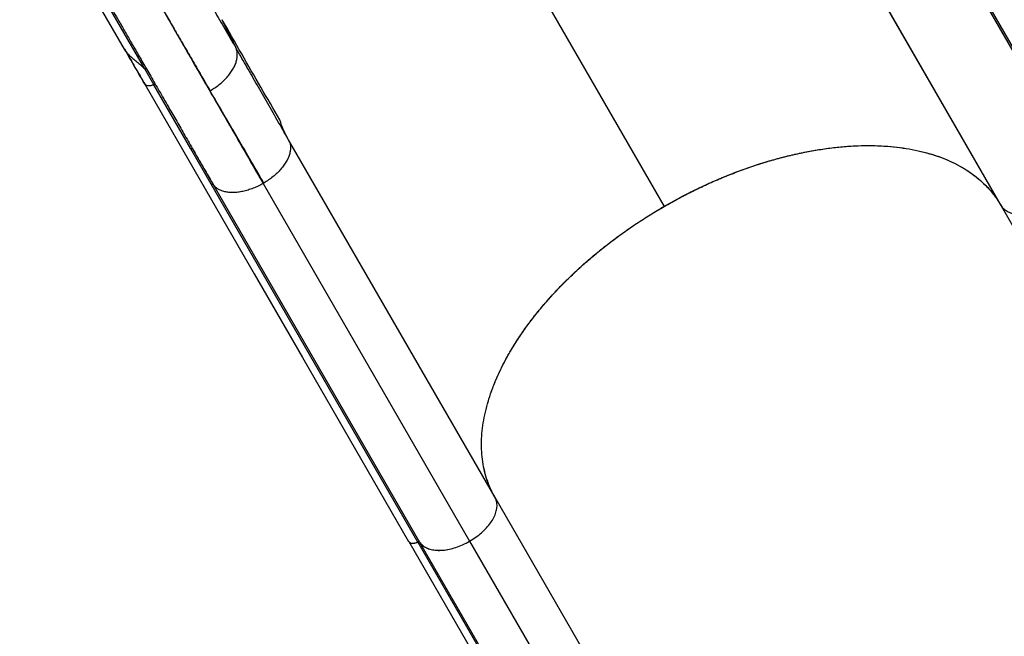
# Model space of a CAD drawing. Extents: x -83 to 801, y -51 to 697.
# Drawn here: x 372 to 406, y 218 to 239 of the extents above; entities that cross this region are included whole.
import ezdxf

# ---------------------------------------------------------------- set-up
doc = ezdxf.new("R2010")
doc.units = 0
doc.header["$LTSCALE"] = 0.125
doc.header["$MEASUREMENT"] = 0
doc.layers.add('CONTOUR', color=7, linetype='CONTINUOUS')

msp = doc.modelspace()

# ---------------------------------------------------------------- linework, layer by layer
at = {"layer": 'CONTOUR'}
for p, q in [((385.39882, 248.2129), (394.28786, 232.81663)), ((408.4298, 234.32185), (401.35978, 246.56749)), ((401.38673, 246.62308), (408.45675, 234.37744)), ((398.74516, 245.09447), (405.81518, 232.84884)), ((398.79315, 245.02602), (405.86317, 232.78038)), ((375.80815, 238.19943), (372.22089, 244.41274)), ((376.50742, 237.52482), (372.48919, 244.48458)), ((379.61758, 238.24961), (379.15427, 239.20571)), ((402.54958, 238.51969), (402.53729, 238.52631)), ((402.54686, 238.50973), (402.56137, 238.49926)), ((402.65018, 238.34544), (402.61978, 238.38342)), ((375.80815, 238.19943), (375.82981, 238.1619)), ((376.49394, 237.53348), (376.50742, 237.52482)), ((376.49395, 237.53254), (376.81385, 236.97834)), ((403.37103, 237.09689), (403.36207, 237.09773)), ((378.0814, 234.78325), (376.8137, 236.97896)), ((403.44909, 236.96169), (403.43983, 236.96305)), ((403.4485, 236.94803), (403.45787, 236.94648)), ((403.47499, 236.91684), (403.46578, 236.9181)), ((403.4978, 236.86264), (403.50721, 236.86102)), ((388.49549, 222.84931), (381.42547, 235.09495)), ((404.47079, 235.17737), (404.48236, 235.17201)), ((378.78169, 233.57206), (378.0814, 234.78325)), ((378.84408, 233.56807), (378.14432, 234.77806)), ((404.61496, 234.94234), (404.60312, 234.94817)), ((404.8825, 234.47895), (404.86921, 234.48731)), ((404.95938, 234.34578), (404.94608, 234.35416)), ((385.85171, 221.32642), (378.78169, 233.57206)), ((378.84408, 233.56807), (385.9141, 221.32243)), ((380.58119, 233.61423), (380.55661, 233.59985)), ((380.55661, 233.59985), (387.62663, 221.35421)), ((423.00288, 203.07719), (405.82999, 232.82484)), ((405.71106, 193.02941), (388.49566, 222.84902)), ((385.53862, 221.34876), (402.73919, 191.55272)), ((385.85203, 221.32551), (403.05257, 191.52951)), ((385.91427, 221.32214), (403.11487, 191.52613)), ((387.6268, 221.35392), (387.65131, 221.37015)), ((387.6268, 221.35392), (404.83129, 191.55961))]:
    msp.add_line(p, q, dxfattribs=at)
at = {"layer": 'CONTOUR', "flags": 128}
msp.add_lwpolyline([(376.50079, 237.00152), (380.25129, 230.50547), (381.90614, 227.6392), (385.538, 221.34862)], dxfattribs=at)
at = {"layer": 'CONTOUR'}
for points, knots in [([(376.74391, 243.21598), (376.74973, 243.20576), (376.81202, 243.09658), (376.95216, 242.85214), (377.16552, 242.48069), (377.4028, 242.06875), (377.65995, 241.62324), (377.93696, 241.14417), (378.23347, 240.63217), (378.54937, 240.08741), (378.88533, 239.50877), (379.23973, 238.89897), (379.49149, 238.46629), (379.61763, 238.2495)], [0, 0, 0, 0, 0.0102312, 0.10935557, 0.20880414, 0.30825812, 0.40717991, 0.50575518, 0.6041909, 0.702636, 0.80132234, 0.90045992, 1, 1, 1, 1]), ([(373.42839, 242.9476), (373.43413, 242.93767), (373.44538, 242.91819), (373.48136, 242.85588), (373.52867, 242.77392), (373.58681, 242.67322), (373.65328, 242.5581), (373.72631, 242.43161), (373.80418, 242.29673), (373.88596, 242.15509), (373.97078, 242.00818), (374.05745, 241.85806), (374.14484, 241.7067), (374.23122, 241.55707), (374.31555, 241.41101), (374.39643, 241.27092), (374.47299, 241.13832), (374.54599, 241.01188), (374.62027, 240.88322), (374.70152, 240.74249), (374.79397, 240.58237), (374.89866, 240.40104), (375.01596, 240.19787), (375.14676, 239.97132), (375.29107, 239.72137), (375.44961, 239.44676), (375.62315, 239.14619), (375.81354, 238.81642), (376.02316, 238.45335), (376.25336, 238.05462), (376.50556, 237.61781), (376.77958, 237.1432), (377.07653, 236.62885), (377.3733, 236.11484), (377.66626, 235.60741), (377.95178, 235.11288), (378.25374, 234.58987), (378.55272, 234.07202), (378.75474, 233.7221), (378.84763, 233.56121)], [0, 0, 0, 0, 0.03829401, 0.07503713, 0.11022913, 0.14386945, 0.17595742, 0.20596081, 0.23446573, 0.26147191, 0.28697921, 0.31141029, 0.33428765, 0.35561151, 0.3753821, 0.39359966, 0.40998044, 0.42486347, 0.4392069, 0.45500167, 0.47263813, 0.49184324, 0.51261711, 0.53495981, 0.55887136, 0.58388295, 0.6104076, 0.63844504, 0.66799488, 0.69963542, 0.732843, 0.76761741, 0.80395887, 0.84186838, 0.87275608, 0.90461322, 0.93743998, 0.97123621, 1, 1, 1, 1]), ([(375.44361, 242.45583), (375.45127, 242.44256), (375.46659, 242.41603), (375.52268, 242.31888), (375.60269, 242.1803), (375.70879, 241.99653), (375.84009, 241.7691), (375.99654, 241.49813), (376.17783, 241.18412), (376.38377, 240.82742), (376.61405, 240.42857), (376.86795, 239.9888), (377.1448, 239.50929), (377.44392, 238.9912), (377.76462, 238.43572), (378.10625, 237.84401), (378.4681, 237.21726), (378.84953, 236.55661), (379.24978, 235.86335), (379.66826, 235.13852), (380.10259, 234.38625), (380.40538, 233.86178), (380.55679, 233.59955)], [0, 0, 0, 0, 0.0499972, 0.09999781, 0.15000134, 0.20000608, 0.25000991, 0.30001095, 0.35000833, 0.40000288, 0.44999758, 0.49999497, 0.5499955, 0.59999814, 0.65000111, 0.70000256, 0.75000133, 0.79999765, 0.84999379, 0.89999265, 0.94999503, 1, 1, 1, 1]), ([(375.50392, 242.39901), (375.51933, 242.36982), (375.55009, 242.31155), (375.62339, 242.17801), (375.71614, 242.01152), (375.83007, 241.80912), (375.96449, 241.572), (376.11983, 241.29942), (376.29618, 240.99125), (376.49319, 240.64809), (376.71009, 240.27133), (376.94584, 239.86274), (377.19969, 239.42362), (377.4714, 238.95438), (377.76082, 238.45527), (378.06851, 237.92534), (378.39311, 237.36688), (378.62375, 236.97057), (378.73932, 236.77199)], [0, 0, 0, 0, 0.062846143, 0.125442099, 0.187798149, 0.25001183, 0.312209635, 0.374547894, 0.437163278, 0.499996498, 0.562879696, 0.625462586, 0.687793288, 0.750021197, 0.81223253, 0.874558327, 0.937144724, 1, 1, 1, 1]), ([(381.12772, 235.77801), (380.91214, 236.14695), (380.48097, 236.88483), (379.8223, 238.02906), (379.37695, 238.81349), (379.15427, 239.20571)], [0, 0, 0, 0, 0.33331972, 0.66664723, 1, 1, 1, 1]), ([(375.80908, 238.19997), (375.82981, 238.16733), (375.8703, 238.1036), (375.93227, 238.03294), (375.98262, 237.98125), (376.02025, 237.94528), (376.05772, 237.91134), (376.12808, 237.85025), (376.23391, 237.76421), (376.37005, 237.65195), (376.45201, 237.57358), (376.49394, 237.53348)], [0, 0, 0, 0, 0.11610926, 0.2267011, 0.27997658, 0.33191344, 0.38254137, 0.43189847, 0.61343346, 0.80218874, 1, 1, 1, 1]), ([(376.49359, 237.01733), (376.38068, 237.2125), (376.15487, 237.60282), (375.92434, 238.00092), (375.80908, 238.19996)], [0, 0, 0, 0, 0.50001024, 1, 1, 1, 1]), ([(375.8388, 238.15146), (375.94915, 237.96034), (376.1778, 237.56429), (376.39817, 237.18261), (376.51219, 236.98511)], [0, 0, 0, 0, 0.482563031, 1, 1, 1, 1]), ([(378.73921, 236.77221), (378.79413, 236.8056), (378.90398, 236.87238), (379.05642, 236.98695), (379.19696, 237.1092), (379.32283, 237.23821), (379.43214, 237.37156), (379.52275, 237.50724), (379.59245, 237.64302), (379.64099, 237.77669), (379.66842, 237.90635), (379.67407, 238.02974), (379.6598, 238.14598), (379.63185, 238.21472), (379.6179, 238.24905)], [0, 0, 0, 0, 0.08330583, 0.16660727, 0.24996304, 0.33333156, 0.41664182, 0.49986421, 0.58308462, 0.66642642, 0.74988455, 0.83336699, 0.91676116, 1, 1, 1, 1]), ([(381.42547, 235.09494), (381.29527, 235.32118), (381.03482, 235.77372), (380.66471, 236.42307), (380.30634, 237.05213), (379.9581, 237.66181), (379.73129, 238.05333), (379.61788, 238.2491)], [0, 0, 0, 0, 0.199769735, 0.39959962, 0.59961843, 0.799802121, 1, 1, 1, 1]), ([(376.50745, 237.52369), (376.5134, 237.52541), (376.52533, 237.52885), (376.54129, 237.52869), (376.55472, 237.52519), (376.55962, 237.51954), (376.56206, 237.51673)], [0, 0, 0, 0, 0.25052202, 0.50210128, 0.75231543, 1, 1, 1, 1]), ([(376.5131, 236.98579), (376.51205, 236.98662), (376.50661, 236.99095), (376.50413, 236.99722), (376.50212, 237.00228)], [0, 0, 0, 0, 0.19187428, 1, 1, 1, 1]), ([(376.8137, 236.97896), (376.77818, 236.96594), (376.70698, 236.93985), (376.60921, 236.93803), (376.54417, 236.95619), (376.52039, 236.97884), (376.5131, 236.98579)], [0, 0, 0, 0, 0.289943638, 0.581223292, 0.871586459, 1, 1, 1, 1]), ([(376.87663, 236.97377), (376.8738, 236.97688), (376.86809, 236.98318), (376.85224, 236.98639), (376.83374, 236.98568), (376.82043, 236.98077), (376.81385, 236.97834)], [0, 0, 0, 0, 0.24699454, 0.5, 0.75300546, 1, 1, 1, 1]), ([(380.58144, 233.61378), (380.44952, 233.84012), (380.18568, 234.29279), (379.80458, 234.94638), (379.43539, 235.57937), (379.07845, 236.19112), (378.85218, 236.57871), (378.73905, 236.77251)], [0, 0, 0, 0, 0.20001942, 0.40003064, 0.60002998, 0.80001778, 1, 1, 1, 1]), ([(381.42547, 235.09495), (381.44178, 235.0616), (381.47443, 234.99488), (381.49454, 234.88034), (381.49389, 234.75797), (381.47062, 234.62866), (381.4255, 234.49483), (381.35856, 234.35849), (381.27001, 234.2219), (381.16211, 234.08741), (381.03723, 233.95701), (380.8974, 233.83313), (380.74557, 233.71671), (380.63596, 233.64837), (380.58119, 233.61423)], [0, 0, 0, 0, 0.0832605, 0.16661399, 0.25004856, 0.33347552, 0.41680237, 0.50000572, 0.58319661, 0.66650416, 0.74992136, 0.83336127, 0.91673009, 1, 1, 1, 1]), ([(378.14432, 234.77806), (378.14105, 234.78148), (378.13444, 234.78842), (378.11709, 234.79083), (378.09899, 234.78925), (378.08732, 234.78482), (378.08154, 234.78263)], [0, 0, 0, 0, 0.276727383, 0.560438208, 0.782653672, 1, 1, 1, 1]), ([(388.49566, 222.84902), (388.44533, 222.9422), (388.34463, 223.12862), (388.22789, 223.42687), (388.13558, 223.74049), (388.07145, 224.07042), (388.03582, 224.41554), (388.02971, 224.76845), (388.05265, 225.1278), (388.10344, 225.49211), (388.18278, 225.86725), (388.29143, 226.25231), (388.42965, 226.64615), (388.59444, 227.04022), (388.78469, 227.43316), (388.99888, 227.82371), (389.24059, 228.21813), (389.51007, 228.61519), (389.80683, 229.01354), (390.12419, 229.40429), (390.46047, 229.78632), (390.81383, 230.15865), (391.19029, 230.52746), (391.58962, 230.89121), (392.01084, 231.24852), (392.44451, 231.59155), (392.88873, 231.91953), (393.34161, 232.23196), (393.81061, 232.53395), (394.29488, 232.82383), (394.79306, 233.10025), (395.29421, 233.3572), (395.79648, 233.59436), (396.29811, 233.81181), (396.80721, 234.01307), (397.32233, 234.19665), (397.84178, 234.36137), (398.3543, 234.50353), (398.85827, 234.62321), (399.35237, 234.72111), (399.84447, 234.79881), (400.33277, 234.85523), (400.81541, 234.88953), (401.28196, 234.90081), (401.73107, 234.8894), (402.16198, 234.8564), (402.58156, 234.8014), (402.98794, 234.72377), (403.37931, 234.62318), (403.74704, 234.50178), (404.09022, 234.3603), (404.40863, 234.20003), (404.70759, 234.01845), (404.98525, 233.81537), (405.2404, 233.59117), (405.46635, 233.35071), (405.66584, 233.09661), (405.77522, 232.91552), (405.82999, 232.82484)], [0, 0, 0, 0, 0.01759723, 0.03520821, 0.05280584, 0.07091183, 0.08903234, 0.10713811, 0.12473589, 0.14234746, 0.15994546, 0.17805468, 0.19617849, 0.21428772, 0.23189691, 0.24951967, 0.26712862, 0.28525171, 0.30338958, 0.32151289, 0.33910754, 0.35671553, 0.37430978, 0.39241692, 0.41053905, 0.42864663, 0.44623679, 0.46384026, 0.48143023, 0.4995307, 0.51764617, 0.53574688, 0.55334283, 0.57095215, 0.5885481, 0.60665253, 0.62477171, 0.64287588, 0.66048707, 0.67811181, 0.69572319, 0.71384295, 0.73197729, 0.75009662, 0.76773092, 0.78537905, 0.80301374, 0.82116011, 0.8393211, 0.85746725, 0.87510069, 0.892748, 0.91038168, 0.92852973, 0.94669246, 0.96484051, 0.98239321, 1, 1, 1, 1]), ([(394.28786, 232.81663), (394.44872, 232.90753), (394.77056, 233.0894), (395.26293, 233.34201), (395.76528, 233.58119), (396.27712, 233.80404), (396.79661, 234.00973), (397.31239, 234.19374), (397.82274, 234.35588), (398.32614, 234.49645), (398.83081, 234.6179), (399.33502, 234.71891), (399.83692, 234.79851), (400.32534, 234.85501), (400.79894, 234.88886), (401.25672, 234.90087), (401.7062, 234.89112), (402.14549, 234.85881), (402.57287, 234.80362), (402.97884, 234.72655), (403.36249, 234.6284), (403.72355, 234.51049), (404.06787, 234.37091), (404.39341, 234.20913), (404.69846, 234.02511), (405.00684, 233.80131), (405.30687, 233.53013), (405.59063, 233.20791), (405.74091, 232.96879), (405.816, 232.84931)], [0, 0, 0, 0, 0.03528673, 0.07060062, 0.10588734, 0.14219968, 0.17854177, 0.21485443, 0.25014149, 0.28545602, 0.32074366, 0.3570577, 0.39340157, 0.42971588, 0.46497184, 0.50025472, 0.53551021, 0.57178858, 0.6080961, 0.64437377, 0.6796377, 0.71492869, 0.75019268, 0.78647945, 0.82279605, 0.85908337, 0.906034, 0.95304902, 1, 1, 1, 1]), ([(405.81518, 232.84884), (405.81997, 232.84088), (405.84958, 232.79173), (405.92312, 232.71099), (406.05625, 232.62593), (406.22062, 232.56768), (406.40886, 232.53891), (406.62063, 232.54189), (406.843, 232.57596), (407.07218, 232.63803), (407.30125, 232.72545), (407.5311, 232.84025), (407.74577, 232.97732), (407.9403, 233.13055), (408.11077, 233.29434), (408.25828, 233.4711), (408.37142, 233.65122), (408.44667, 233.82919), (408.48462, 234.00192), (408.48625, 234.1719), (408.44882, 234.27132), (408.4298, 234.32185)], [0, 0, 0, 0, 0.01044363, 0.06451169, 0.12018898, 0.17423668, 0.22982579, 0.2839905, 0.33985222, 0.39242896, 0.44639267, 0.50125229, 0.55789394, 0.61005834, 0.66359249, 0.71833819, 0.77476878, 0.8276216, 0.8819608, 0.94000945, 1, 1, 1, 1]), ([(378.78184, 233.57144), (378.78906, 233.57407), (378.80366, 233.57938), (378.8222, 233.57948), (378.83649, 233.57594), (378.84157, 233.57067), (378.84408, 233.56807)], [0, 0, 0, 0, 0.27704095, 0.56036242, 0.78237008, 1, 1, 1, 1]), ([(380.55661, 233.59985), (380.50062, 233.56916), (380.38858, 233.50776), (380.21428, 233.43288), (380.03908, 233.37169), (379.86515, 233.32619), (379.6955, 233.29695), (379.53294, 233.28496), (379.38053, 233.29111), (379.24041, 233.3146), (379.11431, 233.35453), (379.00468, 233.41044), (378.91144, 233.48035), (378.86653, 233.53884), (378.84408, 233.56807)], [0, 0, 0, 0, 0.08326723, 0.16662121, 0.25004876, 0.33346613, 0.41678859, 0.5, 0.58321141, 0.66653387, 0.74995124, 0.83337879, 0.91673277, 1, 1, 1, 1]), ([(388.49549, 222.84931), (388.44508, 222.94257), (388.34422, 223.12917), (388.22711, 223.42762), (388.13454, 223.74152), (388.07048, 224.0719), (388.03517, 224.41761), (388.02946, 224.77108), (388.05272, 225.13093), (388.10377, 225.49569), (388.1832, 225.87124), (388.29206, 226.25674), (388.4308, 226.65108), (388.59623, 227.04545), (388.78704, 227.43846), (389.0015, 227.82883), (389.24335, 228.22305), (389.51276, 228.61986), (389.80933, 229.01795), (390.12681, 229.40857), (390.46358, 229.79056), (390.81757, 230.16298), (391.19451, 230.53188), (391.59416, 230.89576), (392.01567, 231.25319), (392.44869, 231.59556), (392.89112, 231.92214), (393.3432, 232.23348), (393.80821, 232.53375), (394.12798, 232.72233), (394.28786, 232.81663)], [0, 0, 0, 0, 0.0352862, 0.07059956, 0.10588575, 0.14219755, 0.17853909, 0.21485121, 0.25013775, 0.28545174, 0.32073885, 0.35705236, 0.39339568, 0.42970944, 0.46496488, 0.50024723, 0.53550219, 0.57178001, 0.60808699, 0.64436412, 0.67962752, 0.71491798, 0.75018144, 0.78646767, 0.82278372, 0.8590705, 0.89408623, 0.929102, 0.96455106, 1, 1, 1, 1]), ([(387.62663, 221.35421), (387.69773, 221.39809), (387.84207, 221.48715), (388.03545, 221.64333), (388.20793, 221.81191), (388.35115, 221.98813), (388.46212, 222.17028), (388.53291, 222.347), (388.56647, 222.51576), (388.56331, 222.65284), (388.53803, 222.76448), (388.50973, 222.82092), (388.49549, 222.84931)], [0, 0, 0, 0, 0.10639451, 0.21597836, 0.32232466, 0.43164829, 0.53927498, 0.6503443, 0.75378745, 0.85993744, 0.9295341, 1, 1, 1, 1]), ([(385.53908, 221.34937), (385.55006, 221.33538), (385.57254, 221.30673), (385.63986, 221.28676), (385.72642, 221.28608), (385.80277, 221.30517), (385.84431, 221.32321), (385.85171, 221.32642)], [0, 0, 0, 0, 0.211182912, 0.432432976, 0.682549116, 0.943417957, 1, 1, 1, 1]), ([(385.56367, 221.32509), (385.57181, 221.31718), (385.59476, 221.29488), (385.66058, 221.28231), (385.75218, 221.28843), (385.81813, 221.31292), (385.85203, 221.32551)], [0, 0, 0, 0, 0.152634969, 0.430288287, 0.707132127, 1, 1, 1, 1]), ([(385.9141, 221.32243), (385.91095, 221.32535), (385.90478, 221.33104), (385.88934, 221.33398), (385.87129, 221.3327), (385.85837, 221.32811), (385.85186, 221.3258)], [0, 0, 0, 0, 0.25611677, 0.50020082, 0.74831102, 1, 1, 1, 1]), ([(385.85203, 221.32551), (385.85858, 221.32783), (385.87165, 221.33246), (385.8904, 221.33341), (385.90564, 221.33027), (385.91163, 221.32463), (385.91427, 221.32214)], [0, 0, 0, 0, 0.25348516, 0.50618562, 0.78241773, 1, 1, 1, 1]), ([(385.9141, 221.32243), (385.94434, 221.28471), (386.00572, 221.20813), (386.14134, 221.12548), (386.30483, 221.0677), (386.49304, 221.0395), (386.70475, 221.04257), (386.92756, 221.07694), (387.15656, 221.13978), (387.39175, 221.22835), (387.54608, 221.31105), (387.62663, 221.35421)], [0, 0, 0, 0, 0.10897657, 0.22121228, 0.3301424, 0.44213954, 0.55205767, 0.66544472, 0.77174993, 0.8808652, 1, 1, 1, 1]), ([(386.10862, 221.15335), (386.12098, 221.14512), (386.17597, 221.1085), (386.30519, 221.06968), (386.49082, 221.03967), (386.70277, 221.04281), (386.92578, 221.07662), (387.15563, 221.13929), (387.39159, 221.2279), (387.54628, 221.31078), (387.6268, 221.35392)], [0, 0, 0, 0, 0.0388193, 0.17268452, 0.31028414, 0.44605301, 0.58607045, 0.71783442, 0.85312861, 1, 1, 1, 1])]:
    msp.add_open_spline(points, degree=3, knots=knots, dxfattribs=at)
msp.add_open_spline([(381.42547, 235.09495), (381.36661, 235.2039), (381.24888, 235.42182), (381.1681, 235.65928), (381.12772, 235.77801)], degree=3, dxfattribs=at)

doc.saveas('drawing.dxf')
